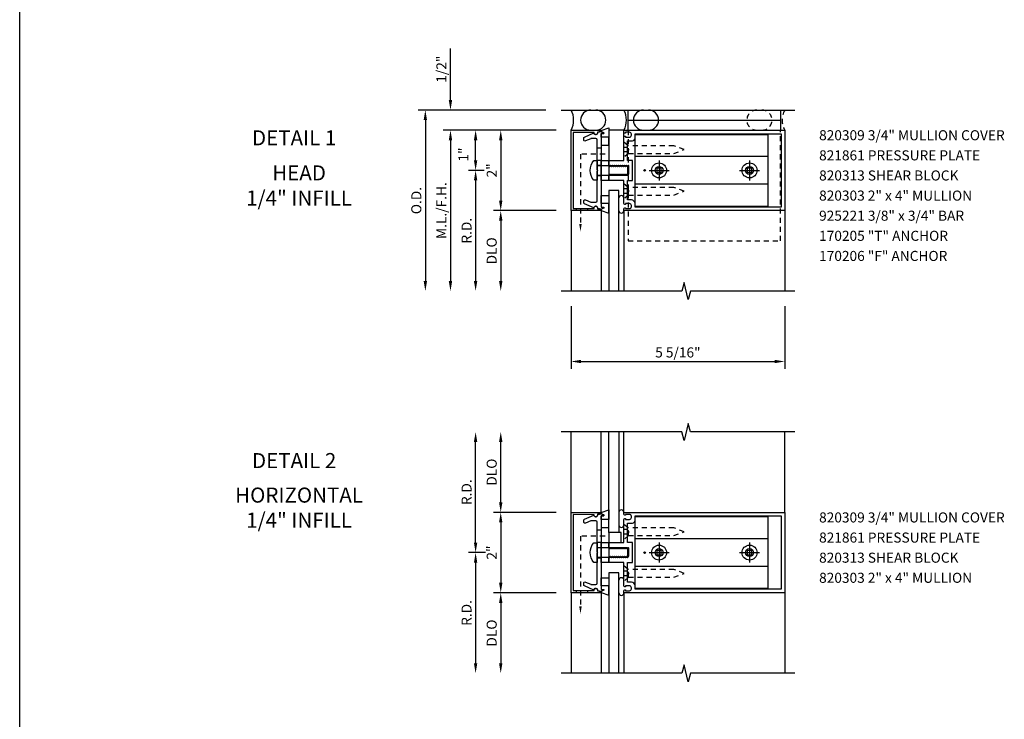
# Model space of a CAD drawing. Extents: x 0 to 57.4, y 0 to 71.2.
# Drawn here: x 0 to 24.5, y 22 to 39.4 of the extents above; entities that cross this region are included whole.
import ezdxf
from ezdxf.enums import TextEntityAlignment as Align

# ---------------------------------------------------------------- set-up
doc = ezdxf.new("R2010")
doc.units = 0
doc.header["$LTSCALE"] = 0.5
doc.header["$MEASUREMENT"] = 0
doc.linetypes.add('CENTER', pattern=[2, 1.25, -0.25, 0.25, -0.25])
doc.linetypes.add('HIDDEN', pattern=[0.375, 0.25, -0.125])
doc.layers.get('0').update_dxf_attribs({"linetype": 'CONTINUOUS'})
doc.layers.get('DEFPOINTS').update_dxf_attribs({"color": 11, "linetype": 'CONTINUOUS'})
for name, color, linetype in [('CENTER', 1, 'CENTER'), ('PART_NUMBERS', 6, 'CONTINUOUS'), ('R-ANNO-DIMS', 3, 'CONTINUOUS'), ('R-SWTS-DET1', 1, 'CONTINUOUS'), ('R-SWTS-DET2', 4, 'CONTINUOUS'), ('R-SWTS-DET3', 5, 'CONTINUOUS')]:
    doc.layers.add(name, color=color, linetype=linetype)
doc.styles.get("Standard").update_dxf_attribs({"font": 'arial.ttf'})
doc.dimstyles.new('EXT_ON-OFF', dxfattribs={"dimscale": 2, "dimtxt": 0.125, "dimasz": 0.125, "dimexe": 0.09, "dimexo": 0.1875, "dimgap": 0.05, "dimtad": 3, "dimdec": 5, "dimzin": 3, "dimdsep": 46, "dimlunit": 5, "dimtxsty": 'STANDARD', "dimcen": 0, "dimse2": 1, "dimadec": 0, "dimazin": 0, "dimtfac": 1, "dimtdec": 4, "dimtofl": 0, "dimtmove": 0, "dimatfit": 0, "dimfxl": 1, "dimfrac": 2, "dimtolj": 1, "dimtzin": 3, "dimarcsym": 0})
doc.dimstyles.new('EXT_ON-ON', dxfattribs={"dimscale": 2, "dimtxt": 0.125, "dimasz": 0.125, "dimexe": 0.09, "dimexo": 0.1875, "dimgap": 0.05, "dimtad": 3, "dimdec": 5, "dimzin": 3, "dimdsep": 46, "dimlunit": 5, "dimtxsty": 'STANDARD', "dimcen": 0, "dimazin": 0, "dimtfac": 1, "dimtdec": 5, "dimtofl": 0, "dimtmove": 0, "dimatfit": 0, "dimfxl": 1, "dimfrac": 2, "dimtolj": 1, "dimtzin": 3, "dimarcsym": 0})
doc.dimstyles.new('EXT_ON-ONNL', dxfattribs={"dimscale": 2, "dimtxt": 0.125, "dimasz": 0.125, "dimexe": 0.09, "dimexo": 0.1875, "dimgap": 0.05, "dimtad": 3, "dimdec": 5, "dimzin": 3, "dimdsep": 46, "dimlunit": 5, "dimtxsty": 'STANDARD', "dimcen": 0, "dimadec": 0, "dimazin": 0, "dimtfac": 1, "dimtdec": 4, "dimtofl": 0, "dimtmove": 2, "dimatfit": 3, "dimfxl": 1, "dimfrac": 2, "dimtolj": 1, "dimtzin": 3, "dimarcsym": 0})

# ---------------------------------------------------------------- blocks, each defined once
blk = doc.blocks.new('*D0')
at = {"layer": 'DEFPOINTS', "color": 0}
for p in [(11.339, 36.664), (13.714, 36.664), (11.929, 35.664)]:
    blk.add_point(p, dxfattribs=at)
at = {"layer": 'R-ANNO-DIMS', "color": 0, "lineweight": -2}
for p, q in [((13.339, 36.664), (11.159, 36.664)), ((11.339, 35.914), (11.339, 36.414)), ((11.554, 35.664), (11.159, 35.664))]:
    blk.add_line(p, q, dxfattribs=at)
at = {"layer": 'R-ANNO-DIMS', "color": 0}
for points in [[(11.297, 36.414), (11.381, 36.414), (11.339, 36.664)], [(11.297, 35.914), (11.381, 35.914), (11.339, 35.664)]]:
    blk.add_solid(points, dxfattribs=at)
at = {"layer": 'R-ANNO-DIMS', "color": 0, "insert": (11.037, 36.058), "char_height": 0.25, "attachment_point": 5, "rotation": 90}
blk.add_mtext('\\A1;1"', dxfattribs=at)
blk = doc.blocks.new('*D1')
at = {"layer": 'DEFPOINTS', "color": 0}
for p in [(10.714, 37.164), (13.463, 37.164), (13.714, 36.664)]:
    blk.add_point(p, dxfattribs=at)
at = {"layer": 'R-ANNO-DIMS', "color": 0, "lineweight": -2}
for p, q in [((10.714, 37.414), (10.714, 38.697)), ((13.339, 36.664), (10.534, 36.664)), ((10.714, 36.414), (10.714, 36.164))]:
    blk.add_line(p, q, dxfattribs=at)
at = {"layer": 'R-ANNO-DIMS', "color": 0}
for points in [[(10.672, 37.414), (10.756, 37.414), (10.714, 37.164)], [(10.672, 36.414), (10.756, 36.414), (10.714, 36.664)]]:
    blk.add_solid(points, dxfattribs=at)
at = {"layer": 'R-ANNO-DIMS', "color": 0, "insert": (10.489, 38.18), "char_height": 0.25, "attachment_point": 5, "rotation": 90}
blk.add_mtext('\\A1;1/2"', dxfattribs=at)
blk = doc.blocks.new('*D2')
at = {"layer": 'DEFPOINTS', "color": 0}
for p in [(13.463, 37.164), (10.089, 32.664), (13.714, 32.664)]:
    blk.add_point(p, dxfattribs=at)
at = {"layer": 'R-ANNO-DIMS', "color": 0, "lineweight": -2}
for p, q in [((13.088, 37.164), (9.909, 37.164)), ((10.089, 36.914), (10.089, 32.914))]:
    blk.add_line(p, q, dxfattribs=at)
at = {"layer": 'R-ANNO-DIMS', "color": 0}
for points in [[(10.047, 36.914), (10.131, 36.914), (10.089, 37.164)], [(10.047, 32.914), (10.131, 32.914), (10.089, 32.664)]]:
    blk.add_solid(points, dxfattribs=at)
at = {"layer": 'R-ANNO-DIMS', "color": 0, "insert": (9.864, 34.914), "char_height": 0.25, "attachment_point": 5, "rotation": 90}
blk.add_mtext('\\A1;O.D.', dxfattribs=at)
blk = doc.blocks.new('*D3')
at = {"layer": 'DEFPOINTS', "color": 0}
for p in [(13.714, 32.664), (19.027, 32.664), (19.027, 30.914)]:
    blk.add_point(p, dxfattribs=at)
at = {"layer": 'R-ANNO-DIMS', "color": 0, "lineweight": -2}
for p, q in [((13.714, 32.289), (13.714, 30.734)), ((19.027, 32.289), (19.027, 30.734)), ((13.964, 30.914), (18.777, 30.914))]:
    blk.add_line(p, q, dxfattribs=at)
at = {"layer": 'R-ANNO-DIMS', "color": 0}
for points in [[(13.964, 30.955), (13.964, 30.872), (13.714, 30.914)], [(18.777, 30.955), (18.777, 30.872), (19.027, 30.914)]]:
    blk.add_solid(points, dxfattribs=at)
at = {"layer": 'R-ANNO-DIMS', "color": 0, "insert": (16.37, 31.139), "char_height": 0.25, "attachment_point": 5}
blk.add_mtext('\\A1;5 5/16"', dxfattribs=at)
blk = doc.blocks.new('*D4')
at = {"layer": 'DEFPOINTS', "color": 0}
for p in [(13.714, 36.664), (11.964, 34.664), (13.714, 34.664)]:
    blk.add_point(p, dxfattribs=at)
at = {"layer": 'R-ANNO-DIMS', "color": 0, "lineweight": -2}
for p, q in [((13.339, 36.664), (11.784, 36.664)), ((11.964, 36.414), (11.964, 34.914))]:
    blk.add_line(p, q, dxfattribs=at)
at = {"layer": 'R-ANNO-DIMS', "color": 0}
for points in [[(11.922, 36.414), (12.006, 36.414), (11.964, 36.664)], [(11.922, 34.914), (12.006, 34.914), (11.964, 34.664)]]:
    blk.add_solid(points, dxfattribs=at)
at = {"layer": 'R-ANNO-DIMS', "color": 0, "insert": (11.739, 35.664), "char_height": 0.25, "attachment_point": 5, "rotation": 90}
blk.add_mtext('\\A1;2"', dxfattribs=at)
blk = doc.blocks.new('*D5')
at = {"layer": 'DEFPOINTS', "color": 0}
for p in [(11.929, 35.664), (11.339, 32.664), (13.714, 32.664)]:
    blk.add_point(p, dxfattribs=at)
at = {"layer": 'R-ANNO-DIMS', "color": 0, "lineweight": -2}
for p, q in [((11.554, 35.664), (11.159, 35.664)), ((11.339, 35.414), (11.339, 32.914))]:
    blk.add_line(p, q, dxfattribs=at)
at = {"layer": 'R-ANNO-DIMS', "color": 0}
for points in [[(11.297, 35.414), (11.381, 35.414), (11.339, 35.664)], [(11.297, 32.914), (11.381, 32.914), (11.339, 32.664)]]:
    blk.add_solid(points, dxfattribs=at)
at = {"layer": 'R-ANNO-DIMS', "color": 0, "insert": (11.114, 34.164), "char_height": 0.25, "attachment_point": 5, "rotation": 90}
blk.add_mtext('\\A1;R.D.', dxfattribs=at)
blk = doc.blocks.new('*D6')
at = {"layer": 'DEFPOINTS', "color": 0}
for p in [(13.714, 34.664), (11.964, 32.664), (13.714, 32.664)]:
    blk.add_point(p, dxfattribs=at)
at = {"layer": 'R-ANNO-DIMS', "color": 0, "lineweight": -2}
for p, q in [((13.339, 34.664), (11.784, 34.664)), ((11.964, 34.414), (11.964, 32.914))]:
    blk.add_line(p, q, dxfattribs=at)
at = {"layer": 'R-ANNO-DIMS', "color": 0}
for points in [[(11.922, 34.414), (12.006, 34.414), (11.964, 34.664)], [(11.922, 32.914), (12.006, 32.914), (11.964, 32.664)]]:
    blk.add_solid(points, dxfattribs=at)
at = {"layer": 'R-ANNO-DIMS', "color": 0, "insert": (11.739, 33.664), "char_height": 0.25, "attachment_point": 5, "rotation": 90}
blk.add_mtext('\\A1;DLO', dxfattribs=at)
blk = doc.blocks.new('*D7')
at = {"layer": 'DEFPOINTS', "color": 0}
for p in [(13.714, 36.664), (10.714, 32.664), (13.714, 32.664)]:
    blk.add_point(p, dxfattribs=at)
at = {"layer": 'R-ANNO-DIMS', "color": 0, "lineweight": -2}
for p, q in [((13.339, 36.664), (10.534, 36.664)), ((10.714, 36.414), (10.714, 32.914))]:
    blk.add_line(p, q, dxfattribs=at)
at = {"layer": 'R-ANNO-DIMS', "color": 0}
for points in [[(10.672, 36.414), (10.756, 36.414), (10.714, 36.664)], [(10.672, 32.914), (10.756, 32.914), (10.714, 32.664)]]:
    blk.add_solid(points, dxfattribs=at)
at = {"layer": 'R-ANNO-DIMS', "color": 0, "insert": (10.489, 34.664), "char_height": 0.25, "attachment_point": 5, "rotation": 90}
blk.add_mtext('\\A1;M.L./F.H.', dxfattribs=at)
blk = doc.blocks.new('*D8')
at = {"layer": 'DEFPOINTS', "color": 0}
for p in [(13.714, 27.164), (11.964, 25.164), (13.714, 25.164)]:
    blk.add_point(p, dxfattribs=at)
at = {"layer": 'R-ANNO-DIMS', "color": 0, "lineweight": -2}
for p, q in [((13.339, 27.164), (11.784, 27.164)), ((11.964, 26.914), (11.964, 25.414))]:
    blk.add_line(p, q, dxfattribs=at)
at = {"layer": 'R-ANNO-DIMS', "color": 0}
for points in [[(11.922, 26.914), (12.006, 26.914), (11.964, 27.164)], [(11.922, 25.414), (12.006, 25.414), (11.964, 25.164)]]:
    blk.add_solid(points, dxfattribs=at)
at = {"layer": 'R-ANNO-DIMS', "color": 0, "insert": (11.739, 26.164), "char_height": 0.25, "attachment_point": 5, "rotation": 90}
blk.add_mtext('\\A1;2"', dxfattribs=at)
blk = doc.blocks.new('*D9')
at = {"layer": 'DEFPOINTS', "color": 0}
for p in [(11.339, 29.164), (13.714, 29.164), (11.964, 26.164)]:
    blk.add_point(p, dxfattribs=at)
at = {"layer": 'R-ANNO-DIMS', "color": 0, "lineweight": -2}
for p, q in [((11.339, 26.414), (11.339, 28.914)), ((11.589, 26.164), (11.159, 26.164))]:
    blk.add_line(p, q, dxfattribs=at)
at = {"layer": 'R-ANNO-DIMS', "color": 0}
for points in [[(11.297, 28.914), (11.381, 28.914), (11.339, 29.164)], [(11.297, 26.414), (11.381, 26.414), (11.339, 26.164)]]:
    blk.add_solid(points, dxfattribs=at)
at = {"layer": 'R-ANNO-DIMS', "color": 0, "insert": (11.114, 27.664), "char_height": 0.25, "attachment_point": 5, "rotation": 90}
blk.add_mtext('\\A1;R.D.', dxfattribs=at)
blk = doc.blocks.new('*D10')
at = {"layer": 'DEFPOINTS', "color": 0}
for p in [(11.964, 29.164), (13.714, 29.164), (13.714, 27.164)]:
    blk.add_point(p, dxfattribs=at)
at = {"layer": 'R-ANNO-DIMS', "color": 0, "lineweight": -2}
for p, q in [((11.964, 27.414), (11.964, 28.914)), ((13.339, 27.164), (11.784, 27.164))]:
    blk.add_line(p, q, dxfattribs=at)
at = {"layer": 'R-ANNO-DIMS', "color": 0}
for points in [[(11.922, 28.914), (12.006, 28.914), (11.964, 29.164)], [(11.922, 27.414), (12.006, 27.414), (11.964, 27.164)]]:
    blk.add_solid(points, dxfattribs=at)
at = {"layer": 'R-ANNO-DIMS', "color": 0, "insert": (11.739, 28.164), "char_height": 0.25, "attachment_point": 5, "rotation": 90}
blk.add_mtext('\\A1;DLO', dxfattribs=at)
blk = doc.blocks.new('*D11')
at = {"layer": 'DEFPOINTS', "color": 0}
for p in [(11.964, 26.163), (11.339, 23.164), (13.714, 23.164)]:
    blk.add_point(p, dxfattribs=at)
at = {"layer": 'R-ANNO-DIMS', "color": 0, "lineweight": -2}
for p, q in [((11.589, 26.163), (11.159, 26.163)), ((11.339, 25.913), (11.339, 23.414))]:
    blk.add_line(p, q, dxfattribs=at)
at = {"layer": 'R-ANNO-DIMS', "color": 0}
for points in [[(11.297, 25.913), (11.381, 25.913), (11.339, 26.163)], [(11.297, 23.414), (11.381, 23.414), (11.339, 23.164)]]:
    blk.add_solid(points, dxfattribs=at)
at = {"layer": 'R-ANNO-DIMS', "color": 0, "insert": (11.114, 24.663), "char_height": 0.25, "attachment_point": 5, "rotation": 90}
blk.add_mtext('\\A1;R.D.', dxfattribs=at)
blk = doc.blocks.new('*D12')
at = {"layer": 'DEFPOINTS', "color": 0}
for p in [(13.714, 25.164), (11.964, 23.164), (13.714, 23.164)]:
    blk.add_point(p, dxfattribs=at)
at = {"layer": 'R-ANNO-DIMS', "color": 0, "lineweight": -2}
for p, q in [((13.339, 25.164), (11.784, 25.164)), ((11.964, 24.914), (11.964, 23.414))]:
    blk.add_line(p, q, dxfattribs=at)
at = {"layer": 'R-ANNO-DIMS', "color": 0}
for points in [[(11.922, 24.914), (12.006, 24.914), (11.964, 25.164)], [(11.922, 23.414), (12.006, 23.414), (11.964, 23.164)]]:
    blk.add_solid(points, dxfattribs=at)
at = {"layer": 'R-ANNO-DIMS', "color": 0, "insert": (11.739, 24.164), "char_height": 0.25, "attachment_point": 5, "rotation": 90}
blk.add_mtext('\\A1;DLO', dxfattribs=at)

msp = doc.modelspace()

# ---------------------------------------------------------------- linework, layer by layer
msp.add_line((0, 0), (0, 71.248391))
at = {"layer": 'CENTER'}
for p, q in [((15.901839, 35.912289), (15.901839, 35.415289)), ((18.151839, 35.912289), (18.151839, 35.415289)), ((15.653339, 35.663789), (16.150339, 35.663789)), ((17.903339, 35.663789), (18.400339, 35.663789)), ((15.901839, 26.41201), (15.901839, 25.91501)), ((18.151839, 26.41201), (18.151839, 25.91501)), ((15.653339, 26.16351), (16.150339, 26.16351)), ((17.903339, 26.16351), (18.400339, 26.16351))]:
    msp.add_line(p, q, dxfattribs=at)
at = {"layer": 'R-SWTS-DET1'}
for p, q in [((13.713839, 34.663789), (13.713839, 32.663789)), ((19.026839, 34.663789), (19.026839, 32.663789)), ((13.713839, 27.16351), (13.713839, 29.16351)), ((13.713839, 27.16351), (13.713839, 29.16351)), ((19.026839, 27.16351), (19.026839, 29.16351)), ((13.713839, 25.16351), (13.713839, 23.16351)), ((19.026839, 25.16351), (19.026839, 23.16351))]:
    msp.add_line(p, q, dxfattribs=at)
for points in [[(13.713839, 36.663789), (14.448896, 36.661223, -0.916331174), (14.451386, 36.631564), (14.369927, 36.617493, -1.332393412), (14.284182, 36.606737), (13.768839, 36.608536), (13.768839, 34.719041), (14.284182, 34.72084, -1.332393412), (14.369927, 34.710084), (14.451386, 34.696013, -0.916331174), (14.448896, 34.666354), (13.713839, 34.663789)], [(14.213323, 36.454984, 0.104063503), (14.200831, 36.452356), (14.070331, 36.394897, -0.541623483), (14.026839, 36.423268), (14.026839, 36.464789, -0.297333637), (14.045347, 36.49316), (14.279599, 36.596302, 1), (14.378079, 36.613667), (14.463839, 36.628789), (14.528839, 36.598789), (14.528839, 36.578789), (14.463839, 36.578789), (14.463839, 34.748789), (14.528839, 34.748789), (14.528839, 34.728789), (14.463839, 34.698789), (14.378079, 34.71391, 1), (14.279599, 34.731275), (14.045347, 34.834417, -0.297333637), (14.026839, 34.862789), (14.026839, 34.904309, -0.541623483), (14.070331, 34.932681), (14.200831, 34.875221, 0.104063503), (14.213323, 34.872593), (14.332839, 34.872593, 0.414213562), (14.363839, 34.903593), (14.363839, 35.648789), (14.378839, 35.663789), (14.363839, 35.678789), (14.363839, 36.423984, 0.414213562), (14.332839, 36.454984)], [(15.051839, 34.735789), (15.066839, 34.735789), (15.066839, 34.713789), (15.163839, 34.713789, 0.414213562), (15.213839, 34.763789), (15.213839, 34.788789, 0.414213562), (15.163839, 34.838789), (15.066839, 34.838789), (15.066839, 34.816789), (15.051839, 34.816789, -0.414213562), (15.026839, 34.841789), (15.026839, 34.888357), (15.026839, 35.413789), (14.651839, 35.413789), (14.651839, 35.544789), (14.676839, 35.544789), (14.692139, 35.57129), (14.701839, 35.57129), (14.717139, 35.544789), (14.726839, 35.544789), (14.742139, 35.57129), (14.751839, 35.57129), (14.767139, 35.544789), (14.776839, 35.544789), (14.792139, 35.57129), (14.801839, 35.57129), (14.817139, 35.544789), (14.826839, 35.544789), (14.842139, 35.57129), (14.851839, 35.57129), (14.867139, 35.544789), (14.876839, 35.544789), (14.892139, 35.57129), (14.901839, 35.57129), (14.917139, 35.544789), (14.926839, 35.544789), (14.942139, 35.57129), (14.951839, 35.57129), (14.967139, 35.544789), (14.976839, 35.544789), (14.992139, 35.57129), (15.001839, 35.57129), (15.017139, 35.544789), (15.026839, 35.544789), (15.042139, 35.57129), (15.051839, 35.57129), (15.067139, 35.544789), (15.076839, 35.544789), (15.092139, 35.57129), (15.101839, 35.57129), (15.117139, 35.544789), (15.126839, 35.544789), (15.142139, 35.57129), (15.151839, 35.57129), (15.151839, 35.782789), (15.142139, 35.782789), (15.126839, 35.756287), (15.117139, 35.756287), (15.101839, 35.782789), (15.092139, 35.782789), (15.076839, 35.756287), (15.067139, 35.756287), (15.051839, 35.782789), (15.042139, 35.782789), (15.026839, 35.756287), (15.017139, 35.756287), (15.001839, 35.782789), (14.992139, 35.782789), (14.976839, 35.756287), (14.967139, 35.756287), (14.951839, 35.782789), (14.942139, 35.782789), (14.926839, 35.756287), (14.917139, 35.756287), (14.901839, 35.782789), (14.892139, 35.782789), (14.876839, 35.756287), (14.867139, 35.756287), (14.851839, 35.782789), (14.842139, 35.782789), (14.826839, 35.756287), (14.817139, 35.756287), (14.801839, 35.782789), (14.792139, 35.782789), (14.776839, 35.756287), (14.767139, 35.756287), (14.751839, 35.782789), (14.742139, 35.782789), (14.726839, 35.756287), (14.717139, 35.756287), (14.701839, 35.782789), (14.692139, 35.782789), (14.676839, 35.756287), (14.667139, 35.756287), (14.651839, 35.782789), (14.651839, 35.913789), (15.026839, 35.913789), (15.026839, 36.485789, -0.414213562), (15.051839, 36.510789), (15.066839, 36.510789), (15.066839, 36.488789), (15.163839, 36.488789, 0.414213562), (15.213839, 36.538789), (15.213839, 36.563789, 0.414213562), (15.163839, 36.613789), (15.066839, 36.613789), (15.066839, 36.591789), (15.051839, 36.591789, -0.414213562), (15.026839, 36.616789), (15.026839, 36.663789), (19.026839, 36.663789), (19.026839, 34.663789), (15.026839, 34.663789), (15.026839, 34.710789, -0.414213562)], [(15.303839, 34.838789, 0.414213562), (15.213839, 34.928789), (15.116839, 34.928789), (15.116839, 34.938789), (15.116839, 34.988936), (15.116839, 35.413789), (15.241839, 35.413789), (15.241839, 35.913789), (15.116839, 35.913789), (15.116839, 36.388789), (15.116839, 36.398789), (15.238839, 36.398789, 0.414213562), (15.303839, 36.463789), (15.303839, 36.573789), (18.936839, 36.573789), (18.936839, 34.753789), (15.303839, 34.753789)], [(13.713839, 27.16351), (14.448896, 27.160944, -0.916331174), (14.451386, 27.131285), (14.369927, 27.117214, -1.332393412), (14.284182, 27.106458), (13.768839, 27.108257), (13.768839, 25.218762), (14.284182, 25.220561, -1.332393412), (14.369927, 25.209805), (14.451386, 25.195735, -0.916331174), (14.448896, 25.166076), (13.713839, 25.16351)], [(14.213323, 26.954706, 0.104063503), (14.200831, 26.952077), (14.070331, 26.894618, -0.541623483), (14.026839, 26.922989), (14.026839, 26.96451, -0.297333637), (14.045347, 26.992881), (14.279599, 27.096023, 1), (14.378079, 27.113388), (14.463839, 27.12851), (14.528839, 27.09851), (14.528839, 27.07851), (14.463839, 27.07851), (14.463839, 25.24851), (14.528839, 25.24851), (14.528839, 25.22851), (14.463839, 25.19851), (14.378079, 25.213631, 1), (14.279599, 25.230996), (14.045347, 25.334138, -0.297333637), (14.026839, 25.36251), (14.026839, 25.40403, -0.541623483), (14.070331, 25.432402), (14.200831, 25.374942, 0.104063503), (14.213323, 25.372314), (14.332839, 25.372314, 0.414213562), (14.363839, 25.403314), (14.363839, 26.14851), (14.378839, 26.16351), (14.363839, 26.17851), (14.363839, 26.923706, 0.414213562), (14.332839, 26.954706)], [(15.051839, 25.23551), (15.066839, 25.23551), (15.066839, 25.21351), (15.163839, 25.21351, 0.414213562), (15.213839, 25.26351), (15.213839, 25.28851, 0.414213562), (15.163839, 25.33851), (15.066839, 25.33851), (15.066839, 25.31651), (15.051839, 25.31651, -0.414213562), (15.026839, 25.34151), (15.026839, 25.388078), (15.026839, 25.91351), (14.651839, 25.91351), (14.651839, 26.04451), (14.676839, 26.04451), (14.692139, 26.071011), (14.701839, 26.071011), (14.717139, 26.04451), (14.726839, 26.04451), (14.742139, 26.071011), (14.751839, 26.071011), (14.767139, 26.04451), (14.776839, 26.04451), (14.792139, 26.071011), (14.801839, 26.071011), (14.817139, 26.04451), (14.826839, 26.04451), (14.842139, 26.071011), (14.851839, 26.071011), (14.867139, 26.04451), (14.876839, 26.04451), (14.892139, 26.071011), (14.901839, 26.071011), (14.917139, 26.04451), (14.926839, 26.04451), (14.942139, 26.071011), (14.951839, 26.071011), (14.967139, 26.04451), (14.976839, 26.04451), (14.992139, 26.071011), (15.001839, 26.071011), (15.017139, 26.04451), (15.026839, 26.04451), (15.042139, 26.071011), (15.051839, 26.071011), (15.067139, 26.04451), (15.076839, 26.04451), (15.092139, 26.071011), (15.101839, 26.071011), (15.117139, 26.04451), (15.126839, 26.04451), (15.142139, 26.071011), (15.151839, 26.071011), (15.151839, 26.28251), (15.142139, 26.28251), (15.126839, 26.256008), (15.117139, 26.256008), (15.101839, 26.28251), (15.092139, 26.28251), (15.076839, 26.256008), (15.067139, 26.256008), (15.051839, 26.28251), (15.042139, 26.28251), (15.026839, 26.256008), (15.017139, 26.256008), (15.001839, 26.28251), (14.992139, 26.28251), (14.976839, 26.256008), (14.967139, 26.256008), (14.951839, 26.28251), (14.942139, 26.28251), (14.926839, 26.256008), (14.917139, 26.256008), (14.901839, 26.28251), (14.892139, 26.28251), (14.876839, 26.256008), (14.867139, 26.256008), (14.851839, 26.28251), (14.842139, 26.28251), (14.826839, 26.256008), (14.817139, 26.256008), (14.801839, 26.28251), (14.792139, 26.28251), (14.776839, 26.256008), (14.767139, 26.256008), (14.751839, 26.28251), (14.742139, 26.28251), (14.726839, 26.256008), (14.717139, 26.256008), (14.701839, 26.28251), (14.692139, 26.28251), (14.676839, 26.256008), (14.667139, 26.256008), (14.651839, 26.28251), (14.651839, 26.41351), (15.026839, 26.41351), (15.026839, 26.98551, -0.414213562), (15.051839, 27.01051), (15.066839, 27.01051), (15.066839, 26.98851), (15.163839, 26.98851, 0.414213562), (15.213839, 27.03851), (15.213839, 27.06351, 0.414213562), (15.163839, 27.11351), (15.066839, 27.11351), (15.066839, 27.09151), (15.051839, 27.09151, -0.414213562), (15.026839, 27.11651), (15.026839, 27.16351), (19.026839, 27.16351), (19.026839, 25.16351), (15.026839, 25.16351), (15.026839, 25.21051, -0.414213562)], [(15.303839, 25.33851, 0.414213562), (15.213839, 25.42851), (15.116839, 25.42851), (15.116839, 25.43851), (15.116839, 25.488657), (15.116839, 25.91351), (15.241839, 25.91351), (15.241839, 26.41351), (15.116839, 26.41351), (15.116839, 26.88851), (15.116839, 26.89851), (15.238839, 26.89851, 0.414213562), (15.303839, 26.96351), (15.303839, 27.07351), (18.936839, 27.07351), (18.936839, 25.25351), (15.303839, 25.25351)]]:
    msp.add_lwpolyline(points, format="xyb", close=True, dxfattribs=at)
for points in [[(19.276839, 32.663789), (16.68187, 32.663789), (16.628949, 32.451536), (16.523029, 32.876361), (16.470028, 32.663789), (13.463839, 32.663789)], [(19.276839, 29.16351), (16.68187, 29.16351), (16.628949, 29.375762), (16.523029, 28.950937), (16.470028, 29.16351), (13.463839, 29.16351)], [(19.276839, 23.16351), (16.68187, 23.16351), (16.628949, 22.951258), (16.523029, 23.376082), (16.470028, 23.16351), (13.463839, 23.16351)]]:
    msp.add_lwpolyline(points, dxfattribs=at)
at = {"layer": 'R-SWTS-DET2'}
for p, q in [((15.131839, 36.913789), (18.921839, 36.913789)), ((18.614839, 36.008789), (15.301839, 36.008789)), ((18.614839, 35.318789), (15.301839, 35.318789)), ((14.458192, 34.669433), (14.458192, 32.663789)), ((15.026839, 34.663789), (15.026839, 32.663789)), ((14.458192, 27.157865), (14.458192, 29.16351)), ((15.026839, 27.16351), (15.026839, 29.16351)), ((18.614839, 26.50851), (15.301839, 26.50851)), ((18.614839, 25.81851), (15.301839, 25.81851)), ((14.458192, 25.169154), (14.458192, 23.16351)), ((15.026839, 25.16351), (15.026839, 23.16351))]:
    msp.add_line(p, q, dxfattribs=at)
at = {"layer": 'R-SWTS-DET2', "linetype": 'HIDDEN'}
for p, q in [((15.142839, 36.085789), (15.142839, 36.275788)), ((15.101839, 36.237089), (15.026839, 36.237089)), ((15.101839, 36.124489), (15.026839, 36.124489)), ((15.101839, 36.237089), (15.145839, 36.180789)), ((15.145839, 36.180789), (15.101839, 36.124489)), ((15.101839, 35.203089), (15.026839, 35.203089)), ((15.101839, 35.090489), (15.026839, 35.090489)), ((15.101839, 35.203089), (15.145839, 35.146789)), ((15.145839, 35.146789), (15.101839, 35.090489)), ((15.142839, 35.05179), (15.142839, 35.241789)), ((15.101839, 26.73681), (15.026839, 26.73681)), ((15.101839, 26.73681), (15.145839, 26.68051)), ((15.142839, 26.58551), (15.142839, 26.775509)), ((15.101839, 26.62421), (15.026839, 26.62421)), ((15.145839, 26.68051), (15.101839, 26.62421)), ((15.142839, 25.551511), (15.142839, 25.74151)), ((15.101839, 25.70281), (15.026839, 25.70281)), ((15.101839, 25.59021), (15.026839, 25.59021)), ((15.101839, 25.70281), (15.145839, 25.64651)), ((15.145839, 25.64651), (15.101839, 25.59021))]:
    msp.add_line(p, q, dxfattribs=at)
at = {"layer": 'R-SWTS-DET2'}
for points in [[(15.131839, 36.663789), (15.131839, 37.163789), (18.921839, 37.163789), (18.921839, 36.663789)], [(14.363839, 35.788789), (15.113839, 35.788789), (15.113839, 35.538789), (14.363839, 35.538789)], [(14.363839, 26.28851), (15.113839, 26.28851), (15.113839, 26.03851), (14.363839, 26.03851)]]:
    msp.add_lwpolyline(points, dxfattribs=at)
for points in [[(14.651839, 36.488751), (14.463839, 36.488751), (14.463839, 36.578789), (14.528839, 36.578789), (14.528839, 36.598789), (14.463839, 36.628789), (14.463839, 36.658118), (14.458192, 36.658144), (14.651839, 36.723863)], [(14.463839, 36.488751), (14.463839, 36.288751), (14.651839, 36.288751), (14.651839, 36.488751)], [(14.651839, 36.663789), (14.651839, 35.913789), (15.026839, 35.913789), (15.026839, 36.663789)], [(15.301839, 34.775789), (18.614839, 34.775789), (18.614839, 36.551789), (15.301839, 36.551789)], [(14.651839, 35.913789), (14.651839, 35.413789), (14.463839, 35.413789), (14.463839, 35.913789)], [(15.958139, 35.607489), (15.958139, 35.720089), (15.845539, 35.720089), (15.845539, 35.607489)], [(18.208139, 35.607489), (18.208139, 35.720089), (18.095539, 35.720089), (18.095539, 35.607489)], [(14.463839, 34.838826), (14.463839, 35.038826), (14.651839, 35.038826), (14.651839, 34.838826)], [(14.651839, 34.838826), (14.463839, 34.838826), (14.463839, 34.748789), (14.528839, 34.748789), (14.528839, 34.728789), (14.463839, 34.698789), (14.463839, 34.669459), (14.458192, 34.669433), (14.651839, 34.603714)], [(14.651839, 26.988473), (14.463839, 26.988473), (14.463839, 27.07851), (14.528839, 27.07851), (14.528839, 27.09851), (14.463839, 27.12851), (14.463839, 27.15784), (14.458192, 27.157865), (14.651839, 27.223584)], [(14.463839, 26.988473), (14.463839, 26.788473), (14.651839, 26.788473), (14.651839, 26.988473)], [(15.301839, 25.27551), (18.614839, 25.27551), (18.614839, 27.05151), (15.301839, 27.05151)], [(14.651058, 26.66351), (14.651058, 26.41351), (14.963058, 26.41351), (14.963058, 26.66351)], [(14.651839, 26.41351), (14.651839, 25.91351), (14.463839, 25.91351), (14.463839, 26.41351)], [(15.958139, 26.10721), (15.958139, 26.21981), (15.845539, 26.21981), (15.845539, 26.10721)], [(18.208139, 26.10721), (18.208139, 26.21981), (18.095539, 26.21981), (18.095539, 26.10721)], [(14.463839, 25.338547), (14.463839, 25.538547), (14.651839, 25.538547), (14.651839, 25.338547)], [(14.651839, 25.338547), (14.463839, 25.338547), (14.463839, 25.24851), (14.528839, 25.24851), (14.528839, 25.22851), (14.463839, 25.19851), (14.463839, 25.16918), (14.458192, 25.169154), (14.651839, 25.103436)]]:
    msp.add_lwpolyline(points, close=True, dxfattribs=at)
at = {"layer": 'R-SWTS-DET2', "linetype": 'HIDDEN'}
for points in [[(15.131839, 36.663789), (15.131839, 33.913789), (18.921839, 33.913789), (18.921839, 36.663789)], [(15.142839, 36.085789), (15.026839, 35.988289), (15.026839, 36.373288), (15.142839, 36.275788)], [(15.142839, 36.085789), (16.270839, 36.085789), (16.526839, 36.180788), (16.270839, 36.275789), (15.142839, 36.275788)], [(15.142839, 35.051789), (15.026839, 34.95429), (15.026839, 35.339289), (15.142839, 35.241789)], [(15.142839, 35.051789), (16.270839, 35.051789), (16.526839, 35.146789), (16.270839, 35.24179), (15.142839, 35.241789)], [(15.142839, 26.58551), (15.026839, 26.48801), (15.026839, 26.873009), (15.142839, 26.775509)], [(15.142839, 26.58551), (16.270839, 26.58551), (16.526839, 26.680509), (16.270839, 26.77551), (15.142839, 26.77551)], [(15.142839, 25.551511), (15.026839, 25.454011), (15.026839, 25.83901), (15.142839, 25.74151)], [(15.142839, 25.551511), (16.270839, 25.551511), (16.526839, 25.64651), (16.270839, 25.741511), (15.142839, 25.74151)]]:
    msp.add_lwpolyline(points, dxfattribs=at)
at = {"layer": 'R-SWTS-DET2'}
for points in [[(14.276339, 35.909789), (14.363839, 35.909789), (14.363839, 35.417789), (14.276339, 35.417789, -0.355691309)], [(14.276339, 26.40951), (14.363839, 26.40951), (14.363839, 25.91751), (14.276339, 25.91751, -0.355691309)]]:
    msp.add_lwpolyline(points, format="xyb", close=True, dxfattribs=at)
for centre, radius in [((15.901839, 35.663789), 0.1865), ((15.901839, 35.663789), 0.1005), ((18.151839, 35.663789), 0.1865), ((18.151839, 35.663789), 0.1005), ((15.542064, 35.663789), 0.020163), ((15.901839, 26.16351), 0.1865), ((15.901839, 26.16351), 0.1005), ((18.151839, 26.16351), 0.1865), ((18.151839, 26.16351), 0.1005), ((15.542064, 26.16351), 0.020163)]:
    msp.add_circle(centre, radius, dxfattribs=at)
for centre, start, end in [((14.964316, 34.975789), 0, 177.815349), ((14.964316, 34.663789), 182.184651, 0), ((14.964316, 27.16351), 0, 177.815349), ((14.964316, 26.85151), 182.184651, 0), ((14.964316, 25.47551), 0, 177.815349), ((14.964316, 25.16351), 182.184651, 0)]:
    msp.add_arc(centre, 0.062523, start, end, dxfattribs=at)
at = {"layer": 'R-SWTS-DET3'}
for p, q in [((13.463021, 37.163789), (19.277575, 37.163824)), ((13.838839, 34.719285), (13.838839, 34.664225)), ((14.120089, 34.720267), (14.120089, 34.665207)), ((13.838839, 25.219007), (13.838839, 25.163946)), ((14.120089, 25.219988), (14.120089, 25.164928))]:
    msp.add_line(p, q, dxfattribs=at)
at = {"layer": 'R-SWTS-DET3', "linetype": 'HIDDEN'}
for p, q in [((14.363839, 35.792289), (14.463839, 35.792289)), ((14.363839, 35.535289), (14.463839, 35.535289)), ((14.363839, 26.29201), (14.463839, 26.29201)), ((14.363839, 26.03501), (14.463839, 26.03501))]:
    msp.add_line(p, q, dxfattribs=at)
for points in [[(14.557199, 36.070039), (13.946954, 36.070039), (13.946954, 34.332146)], [(14.557199, 26.56976), (13.946954, 26.56976), (13.946954, 24.831867)]]:
    msp.add_lwpolyline(points, dxfattribs=at)
for points in [[(14.463839, 36.226289), (14.463839, 35.913789), (14.363839, 35.913789), (14.363839, 36.226289)], [(14.463839, 26.72601), (14.463839, 26.41351), (14.363839, 26.41351), (14.363839, 26.72601)]]:
    msp.add_lwpolyline(points, close=True, dxfattribs=at)
at = {"layer": 'R-SWTS-DET3'}
for points in [[(14.901839, 32.663789), (14.901839, 35.163789), (14.651839, 35.163789), (14.651839, 32.663789)], [(14.901839, 29.16351), (14.901839, 26.66351), (14.651839, 26.66351), (14.651839, 29.16351)], [(14.901839, 23.16351), (14.901839, 25.66351), (14.651839, 25.66351), (14.651839, 23.16351)]]:
    msp.add_lwpolyline(points, dxfattribs=at)
for centre, radius, start, end in [((13.254036, 36.913789), 0.523373, 331.4665951, 28.5334049), ((14.201793, 36.913858), 0.25, 90, 270), ((14.326793, 36.913858), 0.25, 270, 90), ((14.567036, 36.913789), 0.523373, 331.4665951, 28.5334049), ((15.514793, 36.913858), 0.25, 90, 270), ((15.639793, 36.913858), 0.25, 270, 90)]:
    msp.add_arc(centre, radius, start, end, dxfattribs=at)
at = {"layer": 'R-SWTS-DET3', "linetype": 'HIDDEN'}
for centre, radius, start, end in [((18.335641, 36.913858), 0.25, 90, 270), ((18.460641, 36.913858), 0.25, 270, 90), ((19.486642, 36.913789), 0.523373, 151.4665951, 208.5334049)]:
    msp.add_arc(centre, radius, start, end, dxfattribs=at)
at = {"layer": 'R-SWTS-DET3'}
for points in [[(13.978204, 34.332146), (13.915704, 34.332146), (13.946954, 34.144646)], [(13.978204, 24.831867), (13.915704, 24.831867), (13.946954, 24.644367)]]:
    msp.add_solid(points, dxfattribs=at)

# ---------------------------------------------------------------- texts
at = {"color": 2, "linetype": 'Continuous'}
for s, p in [('DETAIL 1', (6.825702, 36.285491)), ('DETAIL 2', (6.825702, 28.262915))]:
    msp.add_text(s, height=0.375, dxfattribs=at).set_placement(p, align=Align.CENTER)
at = {"color": 7, "char_height": 0.375, "width": 7.34375, "attachment_point": 2}
for s, insert in [('HEAD\\P1/4" INFILL', (6.948642, 35.78912)), ('HORIZONTAL\\P1/4" INFILL', (6.948642, 27.780449))]:
    msp.add_mtext(s, dxfattribs=dict(at, insert=insert))
at = {"layer": 'PART_NUMBERS'}
for s, p in [('820309 3/4" MULLION COVER', (19.881827, 36.41279)), ('821861 PRESSURE PLATE', (19.881827, 35.91279)), ('820313 SHEAR BLOCK', (19.881827, 35.41279)), ('820303 2" x 4" MULLION', (19.881827, 34.91279)), ('925221 3/8" x 3/4" BAR', (19.881827, 34.41279)), ('170205 "T" ANCHOR', (19.881827, 33.91279)), ('170206 "F" ANCHOR ', (19.881827, 33.41279)), ('820309 3/4" MULLION COVER', (19.881827, 26.912511)), ('821861 PRESSURE PLATE', (19.881827, 26.412511)), ('820313 SHEAR BLOCK', (19.881827, 25.912511)), ('820303 2" x 4" MULLION', (19.881827, 25.412511))]:
    msp.add_text(s, height=0.25, dxfattribs=at).set_placement(p)

# ---------------------------------------------------------------- dimensions: what is measured, and where the dimension line sits
at = {"layer": 'R-ANNO-DIMS'}
for base, p1, p2, picture, middle in [((10.713839, 37.163789), (13.713839, 36.663789), (13.463021, 37.163789), '*D1', (10.488839, 38.180455)), ((11.963839, 34.663789), (13.713839, 36.663789), (13.713839, 34.663789), '*D4', (11.738839, 35.663789)), ((11.963839, 25.16351), (13.713839, 27.16351), (13.713839, 25.16351), '*D8', (11.738839, 26.16351))]:
    dim = msp.add_linear_dim(base=base, p1=p1, p2=p2, angle=90, dimstyle='EXT_ON-OFF', override={"dimpost": '"'}, dxfattribs=at)
    dim.commit()
    dim.dimension.update_dxf_attribs({"geometry": picture, "text_midpoint": middle})
for base, p1, p2, angle, text, picture, middle in [((10.088839, 32.663789), (13.463021, 37.163789), (13.713839, 32.663789), 90, 'O.D.', '*D2', (9.863839, 34.913789)), ((10.713839, 32.663789), (13.713839, 36.663789), (13.713839, 32.663789), 90, 'M.L./F.H.', '*D7', (10.488839, 34.663789)), ((11.338839, 32.663789), (11.929448, 35.663719), (13.713839, 32.663789), 90, 'R.D.', '*D5', (11.113839, 34.163754)), ((11.963839, 32.663789), (13.713839, 34.663789), (13.713839, 32.663789), 90, 'DLO', '*D6', (11.738839, 33.663789)), ((11.338839, 29.16351), (11.963839, 26.163579), (13.713839, 29.16351), 270, 'R.D.', '*D9', (11.113839, 27.663545)), ((11.963839, 29.16351), (13.713839, 27.16351), (13.713839, 29.16351), 270, 'DLO', '*D10', (11.738839, 28.16351)), ((11.338839, 23.16351), (11.963839, 26.16344), (13.713839, 23.16351), 90, 'R.D.', '*D11', (11.113839, 24.663475)), ((11.963839, 23.16351), (13.713839, 25.16351), (13.713839, 23.16351), 90, 'DLO', '*D12', (11.738839, 24.16351))]:
    dim = msp.add_linear_dim(base=base, p1=p1, p2=p2, angle=angle, text=text, dimstyle='EXT_ON-OFF', override={"dimpost": '"'}, dxfattribs=at)
    dim.commit()
    dim.dimension.update_dxf_attribs({"geometry": picture, "text_midpoint": middle})
dim = msp.add_linear_dim(base=(11.338839, 36.663789), p1=(11.929448, 35.663719), p2=(13.713839, 36.663789), angle=90, dimstyle='EXT_ON-ONNL', override={"dimpost": '"'}, dxfattribs=at)
dim.commit()
dim.dimension.update_dxf_attribs({"geometry": '*D0', "text_midpoint": (11.036975, 36.057602), "dimtype": 160})
dim = msp.add_linear_dim(base=(19.026839, 30.913789), p1=(13.713839, 32.663789), p2=(19.026839, 32.663789), dimstyle='EXT_ON-ON', override={"dimscale": 2, "dimpost": '"'}, dxfattribs=at)
dim.commit()
dim.dimension.update_dxf_attribs({"geometry": '*D3', "text_midpoint": (16.370339, 31.138789)})

doc.saveas('drawing.dxf')
